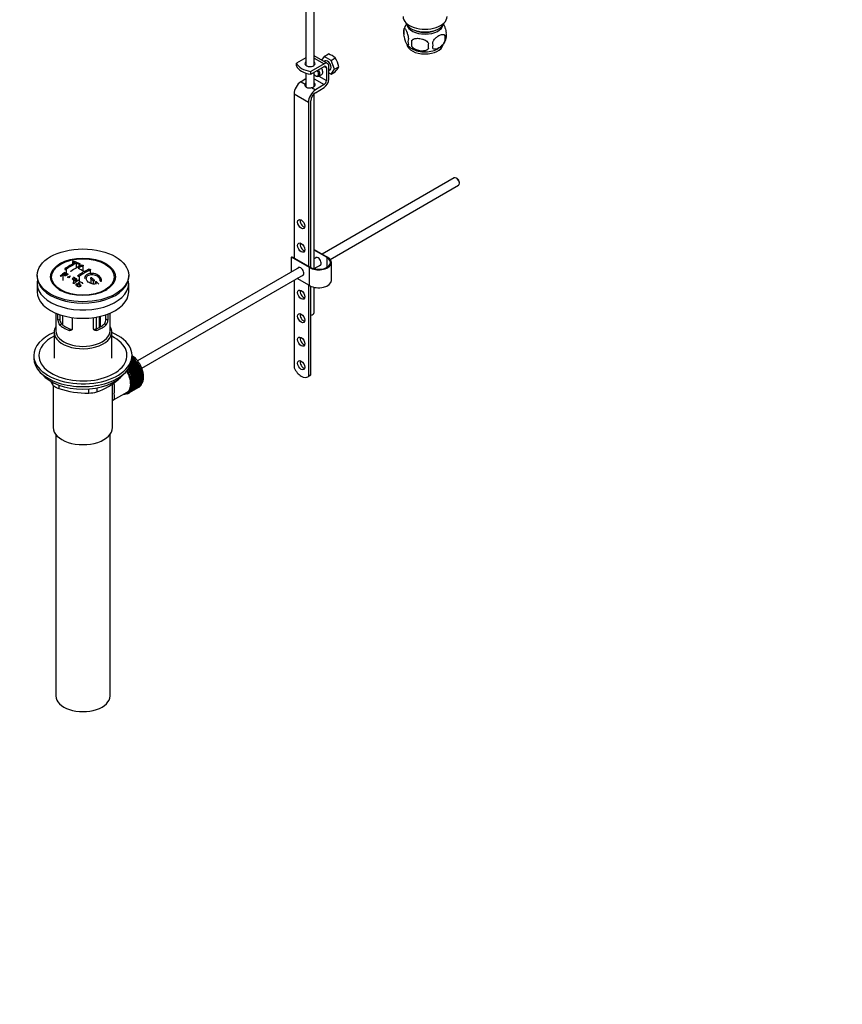
# Model space of a CAD drawing. Units: millimetres. Extents: x 0 to 1964, y 0 to 2759.
# Drawn here: x 343 to 828, y 0 to 581 of the extents above; entities that cross this region are included whole.
import ezdxf
from ezdxf import colors
from ezdxf.entities.mleader import LeaderData, LeaderLine
from ezdxf.math import Vec2, Vec3

# ---------------------------------------------------------------- set-up
doc = ezdxf.new("R2010")
doc.units = ezdxf.units.MM
doc.layers.add('DV5_Défaut', color=7, linetype='Continuous')
doc.layers.add('Défaut', color=7, linetype='Continuous')

# ---------------------------------------------------------------- blocks, each defined once
blk = doc.blocks.new('_DOT')
at = {"color": 0}
blk.add_line((0, 0), (-1, 0), dxfattribs=at)
at = {"color": 0, "const_width": 0.333}
blk.add_lwpolyline([(-0.1665, 0, 1), (0.1665, 0, 1)], format="xyb", close=True, dxfattribs=at)
blk = doc.blocks.new('SE4')
at = {"layer": 'DV5_Défaut', "color": 7, "linetype": 'Continuous'}
for p, q in [((511.5, 622.04), (511.5, 554.16)), ((516.5, 554.16), (516.5, 620.77)), ((569.45, 575.55), (569.45, 572.12)), ((593.64, 571.8), (593.64, 568.37)), ((573.95, 568.76), (573.95, 565.33)), ((511.5, 558.58), (506.04, 555.42)), ((524.29, 555.21), (516.5, 559.71)), ((516.5, 558.36), (522.29, 555.01)), ((522.37, 559.35), (520.86, 557.19)), ((522.37, 559.35), (524.86, 560.79)), ((526.46, 556.99), (522.37, 559.35)), ((526.46, 556.99), (528.94, 558.43)), ((506.04, 553.79), (506.04, 555.42)), ((522.29, 555.01), (514.52, 550.52)), ((514.52, 548.89), (522.29, 553.38)), ((522.29, 553.38), (523.71, 552.56)), ((522.91, 556.69), (522.32, 556.35)), ((523.71, 552.56), (523.71, 545.11)), ((525.12, 545.92), (525.12, 553.38)), ((528.5, 551.73), (526.46, 556.99)), ((528.5, 551.73), (530.98, 553.17)), ((511.5, 549.56), (511.5, 541.48)), ((514.51, 548.9), (514.51, 550.53)), ((514.51, 550.53), (514.52, 550.52)), ((514.52, 548.89), (514.51, 548.9)), ((514.52, 548.89), (514.52, 550.52)), ((516.5, 541.67), (516.5, 550.03)), ((517.34, 547.97), (517.7, 547.76)), ((519.2, 547.61), (520.96, 548.63)), ((519.28, 547.66), (523.71, 545.11)), ((525.12, 551.03), (525.91, 551.49)), ((525.12, 549.6), (526.46, 548.83)), ((526.46, 548.83), (528.5, 551.73)), ((526.46, 548.83), (528.94, 550.26)), ((511.5, 546.14), (508.73, 544.43)), ((508.73, 544.43), (511.11, 543.05)), ((514.82, 540.91), (517.21, 539.53)), ((516.5, 546.06), (522.34, 542.69)), ((522.34, 542.69), (517.21, 539.53)), ((517.26, 537.93), (522.39, 541.08)), ((504.62, 537.17), (504.62, 440.41)), ((504.62, 537.17), (513.11, 532.27)), ((516.5, 434.01), (516.5, 537.34)), ((513.11, 532.27), (513.11, 435.51)), ((514.52, 434.7), (514.52, 533.08)), ((599.11, 487.64), (521.21, 442.67)), ((525.9, 439.6), (601.61, 483.31)), ((600.79, 487.27), (600.36, 487.52)), ((602.13, 484.46), (602.13, 484.95)), ((516.5, 445.39), (524.42, 440.81)), ((524.07, 440.61), (516.5, 444.98)), ((373.94, 438.19), (373.94, 436.74)), ((374.09, 438.05), (374.09, 436.82)), ((376.21, 437.27), (376.21, 434.51)), ((377.62, 436.66), (377.62, 435.26)), ((378.48, 435.72), (378.48, 436.84)), ((380.1, 435.81), (380.1, 432.75)), ((503.21, 440.81), (503.56, 441.02)), ((513.81, 434.69), (503.21, 440.81)), ((503.21, 432.27), (503.21, 440.81)), ((503.56, 441.02), (514.17, 434.9)), ((517.95, 440.78), (516.5, 439.94)), ((516.5, 434.17), (520.45, 436.45)), ((524.07, 434.9), (524.07, 440.61)), ((526.62, 427.14), (526.62, 437.75)), ((353.1, 430.16), (353.1, 429.34)), ((368.26, 430.47), (368.26, 427.2)), ((369.56, 431.48), (369.56, 430.3)), ((370.2, 433.76), (370.2, 431.55)), ((384.34, 433.31), (384.34, 431.21)), ((407.1, 429.34), (407.1, 430.16)), ((507.7, 434.86), (412.25, 379.76)), ((414.76, 375.43), (510.2, 430.53)), ((513.81, 424.08), (513.81, 434.69)), ((517.42, 433.83), (516.67, 434.27)), ((353.1, 425.34), (353.1, 420.44)), ((363.21, 424.82), (363.9, 423.93)), ((374.3, 425.47), (374.3, 425.16)), ((374.68, 428.74), (374.68, 427.48)), ((376.46, 425.28), (376.83, 425.05)), ((376.83, 425.05), (376.83, 424.08)), ((377.8, 427.08), (377.8, 426.16)), ((377.98, 429.64), (377.98, 427.1)), ((384.7, 428.13), (384.7, 425.44)), ((386.11, 426.97), (386.11, 425.09)), ((387.52, 425.75), (387.52, 425.11)), ((396.3, 423.93), (396.99, 424.82)), ((407.1, 420.44), (407.1, 425.34)), ((504.62, 427.31), (504.62, 375.5)), ((513.81, 424.08), (506.41, 428.35)), ((513.11, 424.49), (513.11, 370.55)), ((514.52, 371.36), (514.52, 423.72)), ((516.5, 408.15), (516.5, 423.08)), ((364.1, 407.89), (364.1, 397.5)), ((365.37, 403.69), (365.37, 407.38)), ((366.52, 406.97), (366.52, 404.36)), ((366.67, 403.23), (366.67, 406.92)), ((393.68, 404.36), (393.68, 406.97)), ((394.83, 407.38), (394.83, 403.69)), ((396.1, 397.5), (396.1, 407.89)), ((365.37, 403.69), (366.52, 404.36)), ((366.32, 400.97), (367.42, 401.61)), ((368.13, 406.47), (368.13, 400.94)), ((373.85, 405.28), (373.85, 398.79)), ((386.35, 398.79), (386.35, 405.28)), ((388.09, 398.68), (388.09, 405.55)), ((389.76, 405.89), (389.76, 399.42)), ((390.23, 399.67), (390.23, 405.99)), ((390.56, 399.87), (390.56, 406.07)), ((393.88, 400.97), (392.78, 401.61)), ((394.83, 403.69), (393.68, 404.36)), ((363.1, 396.68), (363.1, 381.25)), ((371.97, 397.71), (373.07, 398.34)), ((388.23, 397.71), (387.13, 398.34)), ((397.1, 381.25), (397.1, 396.68)), ((351.1, 382.88), (351.1, 381.25)), ((412.42, 377.84), (406.9, 374.66)), ((407, 375), (412.41, 378.12)), ((412.65, 377.73), (407.14, 374.55)), ((412.09, 378.59), (407.65, 376.03)), ((411.86, 378.68), (407.83, 376.35)), ((408.05, 376.79), (411.83, 378.97)), ((411.49, 379.42), (408.42, 377.64)), ((411.26, 379.47), (408.51, 377.88)), ((408.64, 378.29), (411.21, 379.77)), ((410.86, 380.2), (408.84, 379.04)), ((410.63, 380.23), (408.88, 379.22)), ((408.96, 379.61), (410.56, 380.53)), ((410.19, 380.93), (409.05, 380.27)), ((409.98, 380.93), (409.06, 380.4)), ((409.09, 380.78), (409.89, 381.24)), ((409.1, 381.25), (409.1, 382.88)), ((409.1, 381.84), (409.19, 381.89)), ((409.5, 381.6), (409.1, 381.37)), ((409.3, 381.58), (409.1, 381.46)), ((409.19, 381.89), (409.3, 381.58)), ((409.3, 381.58), (409.5, 381.6)), ((409.89, 381.24), (409.98, 380.93)), ((409.98, 380.93), (410.19, 380.93)), ((410.56, 380.53), (410.63, 380.23)), ((410.63, 380.23), (410.86, 380.2)), ((411.21, 379.77), (411.26, 379.47)), ((411.26, 379.47), (411.49, 379.42)), ((411.83, 378.97), (411.86, 378.68)), ((411.86, 378.68), (412.09, 378.59)), ((412.41, 378.12), (412.42, 377.84)), ((412.42, 377.84), (412.65, 377.73)), ((406.9, 374.66), (406.89, 374.85)), ((407.14, 374.55), (406.9, 374.66)), ((412.93, 376.97), (407.42, 373.79)), ((407.42, 373.79), (407.43, 374.06)), ((407.66, 373.65), (407.42, 373.79)), ((407.43, 374.06), (412.95, 377.24)), ((413.17, 376.84), (407.66, 373.65)), ((413.4, 376.08), (407.89, 372.9)), ((407.89, 372.9), (407.92, 373.15)), ((408.13, 372.74), (407.89, 372.9)), ((407.92, 373.15), (413.44, 376.33)), ((413.64, 375.92), (408.13, 372.74)), ((413.82, 375.17), (408.31, 371.99)), ((408.31, 371.99), (408.36, 372.22)), ((408.54, 371.8), (408.31, 371.99)), ((408.36, 372.22), (413.88, 375.41)), ((414.06, 374.99), (408.54, 371.8)), ((414.19, 374.25), (408.67, 371.07)), ((408.75, 371.29), (414.26, 374.47)), ((414.42, 374.05), (408.9, 370.86)), ((414.5, 373.33), (408.98, 370.15)), ((409.08, 370.34), (414.59, 373.53)), ((414.72, 373.11), (409.21, 369.92)), ((414.75, 372.41), (409.23, 369.23)), ((409.35, 369.41), (414.86, 372.59)), ((414.96, 372.17), (409.45, 368.99)), ((412.95, 377.24), (412.93, 376.97)), ((412.93, 376.97), (413.17, 376.84)), ((413.44, 376.33), (413.4, 376.08)), ((413.4, 376.08), (413.64, 375.92)), ((413.88, 375.41), (413.82, 375.17)), ((413.82, 375.17), (414.06, 374.99)), ((414.26, 374.47), (414.19, 374.25)), ((414.19, 374.25), (414.42, 374.05)), ((414.59, 373.53), (414.5, 373.33)), ((414.5, 373.33), (414.72, 373.11)), ((414.86, 372.59), (414.75, 372.41)), ((414.75, 372.41), (414.96, 372.17)), ((362.41, 365.43), (362.41, 366.92)), ((397.6, 340.35), (397.6, 366.26)), ((401.2, 368.85), (401.2, 369.06)), ((408.67, 371.07), (408.75, 371.29)), ((408.9, 370.86), (408.67, 371.07)), ((408.98, 370.15), (409.08, 370.34)), ((409.21, 369.92), (408.98, 370.15)), ((409.21, 362.89), (414.72, 366.07)), ((409.23, 369.23), (409.35, 369.41)), ((409.45, 368.99), (409.23, 369.23)), ((414.86, 366.43), (409.35, 363.24)), ((414.94, 371.51), (409.42, 368.33)), ((409.42, 368.33), (409.56, 368.48)), ((409.63, 368.07), (409.42, 368.33)), ((409.45, 363.55), (414.96, 366.73)), ((415.06, 370.63), (409.55, 367.44)), ((409.55, 367.44), (409.7, 367.57)), ((409.75, 367.17), (409.55, 367.44)), ((409.56, 368.48), (415.07, 371.66)), ((415.07, 367.12), (409.56, 363.93)), ((415.13, 369.77), (409.61, 366.58)), ((409.61, 366.58), (409.78, 366.68)), ((409.8, 366.3), (409.61, 366.58)), ((415.14, 371.25), (409.63, 368.07)), ((409.63, 364.26), (415.14, 367.44)), ((409.7, 367.57), (415.22, 370.75)), ((415.22, 367.86), (409.7, 364.67)), ((415.26, 370.35), (409.75, 367.17)), ((409.75, 365.02), (415.26, 368.21)), ((409.78, 366.68), (415.3, 369.87)), ((415.3, 368.65), (409.78, 365.46)), ((415.31, 369.48), (409.8, 366.3)), ((409.8, 365.83), (415.31, 369.02)), ((414.79, 366.63), (414.86, 366.43)), ((415.07, 371.66), (414.94, 371.51)), ((414.94, 371.51), (415.14, 371.25)), ((414.97, 367.34), (415.07, 367.12)), ((415.22, 370.75), (415.06, 370.63)), ((415.06, 370.63), (415.26, 370.35)), ((415.09, 368.11), (415.22, 367.86)), ((415.3, 369.87), (415.13, 369.77)), ((415.13, 369.77), (415.31, 369.48)), ((415.14, 368.92), (415.3, 368.65)), ((512.75, 370.3), (514.17, 371.12)), ((514.52, 371.36), (513.11, 370.55)), ((362.6, 365.24), (362.6, 340.35)), ((365.95, 365.38), (365.95, 363.39)), ((383.51, 360.67), (383.51, 363.14)), ((388.34, 363.77), (388.34, 361.42)), ((398.18, 356.62), (406.21, 361.26)), ((405.96, 360.32), (405.98, 360.31)), ((406.52, 360.49), (406.31, 360.37)), ((406.31, 360.37), (406.32, 360.47)), ((406.46, 360.54), (406.58, 360.44)), ((406.58, 360.61), (407.29, 361.02)), ((406.89, 360.55), (406.9, 360.79)), ((407.11, 360.67), (406.89, 360.55)), ((406.92, 360.8), (407.14, 360.65)), ((407.43, 360.81), (407.42, 361.09)), ((407.42, 361.09), (407.66, 360.95)), ((412.95, 363.99), (407.43, 360.81)), ((407.66, 360.95), (413.17, 364.14)), ((407.92, 361.15), (407.89, 361.44)), ((407.89, 361.44), (408.13, 361.33)), ((413.44, 364.33), (407.92, 361.15)), ((408.13, 361.33), (413.64, 364.51)), ((408.36, 361.56), (408.31, 361.87)), ((408.31, 361.87), (408.54, 361.78)), ((413.88, 364.75), (408.36, 361.56)), ((408.54, 361.78), (414.06, 364.96)), ((408.75, 362.06), (408.67, 362.36)), ((408.67, 362.36), (408.9, 362.3)), ((414.26, 365.24), (408.75, 362.06)), ((408.9, 362.3), (414.42, 365.48)), ((409.08, 362.62), (408.98, 362.93)), ((408.98, 362.93), (409.21, 362.89)), ((414.59, 365.8), (409.08, 362.62)), ((409.35, 363.24), (409.23, 363.55)), ((409.23, 363.55), (409.45, 363.55)), ((409.42, 364.24), (409.63, 364.26)), ((409.56, 363.93), (409.42, 364.24)), ((409.55, 364.98), (409.75, 365.02)), ((409.7, 364.67), (409.55, 364.98)), ((409.61, 365.76), (409.8, 365.83)), ((409.78, 365.46), (409.61, 365.76)), ((412.94, 364), (412.95, 363.99)), ((413.43, 364.39), (413.44, 364.33)), ((413.86, 364.85), (413.88, 364.75)), ((414.23, 365.37), (414.26, 365.24)), ((414.54, 365.97), (414.59, 365.8)), ((364.1, 336.25), (364.1, 181.94)), ((396.1, 181.94), (396.1, 336.25))]:
    blk.add_line(p, q, dxfattribs=at)
for centre, radius, start, end in [((574.36, 573.83), 5.21, 160.76086, 199.23914), ((579.01, 572.72), 9.93, 143.86502, 165.45973), ((576.88, 568.12), 5.08, 160.25436, 199.74564), ((584.73, 572.73), 9.98, 300.51786, 345.0709), ((587, 570.09), 6.86, 345.50859, 14.49141), ((589.31, 571.55), 5.29, 341.08859, 18.91141), ((579, 572.22), 9.6, 217.2981, 241.60344), ((592.79, 567.04), 18.91, 174.79654, 185.20346), ((599.71, 565.51), 15.95, 173.82612, 186.17388), ((579.75, 565.9), 6.86, 345.51427, 14.48573), ((521.56, 550.35), 10.95, 47.56523, 72.43477), ((517.38, 550.91), 13.79, 9.40273, 33.00931), ((519.48, 559.09), 12.94, 317.0106, 332.78158), ((396.4, 394.79), 47.59, 116.04676, 124.42966), ((396.97, 394.74), 47.32, 116.02377, 124.45469), ((398.43, 395.84), 44.6, 115.26591, 124.71664), ((362.02, 402.23), 37.8, 69.09858, 71.37622), ((362.26, 401.3), 39.15, 65.75714, 71.31919), ((360.87, 399.31), 40.94, 65.84577, 67.99729), ((398.24, 397.08), 42.77, 115.09537, 119.35738), ((407.96, 380.2), 64.41, 126.64406, 129.74071), ((409.69, 378.36), 66.57, 128.48407, 129.71849), ((407.62, 380.97), 63.24, 127.0023, 128.12169), ((361.01, 402.1), 36.13, 56.76082, 63.23918), ((405.76, 388.68), 50.27, 120.69645, 124.52448), ((403.37, 392.99), 44.59, 115.265, 124.71755), ((401.78, 395.04), 42.77, 115.09532, 119.35743), ((350.19, 392.48), 40.77, 65.42751, 65.98423), ((363.66, 448.21), 20.41, 290.92078, 296.36086), ((348.87, 388.54), 46.21, 60.13887, 61.46394), ((387.41, 419.47), 18.03, 144.57806, 149.49662), ((413.52, 377.26), 64.49, 127.03386, 128.0448), ((415.96, 375.57), 64.53, 126.64942, 129.74027), ((344.42, 380.36), 57.42, 54.45761, 54.90041), ((342.31, 374.89), 68.05, 49.93917, 51.47764), ((342.98, 375.26), 68.11, 49.9389, 51.47614), ((339.09, 371.13), 73, 47.78384, 48.43463), ((339.49, 371.21), 73.46, 47.33888, 48.43343), ((369.65, 403.66), 4.28, 179.58689, 218.85385), ((370.9, 404.26), 4.37, 178.68341, 217.29559), ((389.22, 404.29), 4.46, 323.09733, 0.92367), ((390.61, 403.64), 4.23, 320.85818, 0.70108), ((402.54, 390.22), 47.17, 208.37406, 211.70268), ((374.38, 400.45), 41.45, 289.68208, 310.31792), ((382.56, 412.65), 51.99, 251.36238, 271.04966), ((383.44, 377.12), 16.44, 270.24842, 287.33954)]:
    blk.add_arc(centre, radius, start, end, dxfattribs=at)
for centre, major_axis, ratio, start_param, end_param in [((581.88, 582.88), (-13, 0), 0.57735, 0, 3.141593), ((581.88, 580.43), (-11.5, 0), 0.57735, 0.193351, 2.948242), ((581.88, 578.8), (-10.85, 0), 0.57735, 0.106553, 3.03504), ((581.88, 578.8), (-9.25, 0), 0.57735, 0.832114, 2.309478), ((581.88, 566.96), (10.7, 0), 0.57735, 3.23241, 6.163159), ((581.88, 568.22), (10.7, 0), 0.57735, 3.926991, 5.552604), ((516.96, 556.84), (-11.19, 0), 0.57735, 0.220637, 1.350159), ((516.96, 555.2), (-11.19, 0), 0.57735, 0.220637, 1.350159), ((514, 555.12), (-3, 0), 0.57735, 5.6975, 6.283185), ((514, 555.12), (-3, 0), 0.57735, 0, 3.727278), ((514, 553.49), (-3, 0), 0.57735, -0.585686, -0.490883), ((514, 553.49), (-3, 0), 0.57735, 3.632475, 3.727278), ((519.46, 551.23), (-1.5, 2.6), 0.57735, 3.141593, 4.860637), ((522.29, 551.74), (-2, -3.46), 0.57735, 2.356194, 3.926991), ((522.29, 551.74), (-1, -1.73), 0.57735, 2.356194, 3.926991), ((524.41, 554.09), (-1.5, 2.6), 0.57735, 3.141593, 6.283185), ((517.34, 550.01), (-1.25, 2.17), 0.57735, 1.857955, 4.890577), ((517.7, 550.21), (1.5, -2.6), 0.57735, 5.497787, 6.283185), ((517.7, 550.21), (1.5, -2.6), 0.57735, 0, 1.719044), ((508.86, 539.62), (3, 5.2), 0.57735, 0.817832, 2.356194), ((514, 542.62), (-3, -0.09), 0.595759, 5.680196, 5.987399), ((514, 542.62), (-3, -0.09), 0.595759, 1.831975, 3.709974), ((514, 540.98), (-3, -0.09), 0.595759, 3.598718, 3.709974), ((522.29, 544.29), (1, 1.73), 0.57735, 3.959425, 5.497787), ((522.29, 544.29), (-2, -3.46), 0.57735, 0.817832, 2.356194), ((517.35, 534.72), (3, 5.2), 0.57735, 0.817832, 2.356194), ((517.35, 534.72), (-2, -3.46), 0.57735, 3.959425, 5.497787), ((600.36, 485.48), (-1.25, 2.17), 0.57735, 3.141593, 6.283185), ((600.79, 485.72), (0.95, -1.65), 0.57735, 0.785398, 2.356194), ((510.28, 461.23), (1.5, -2.6), 0.57735, 3.632475, 5.792303), ((510.28, 447.35), (1.5, -2.6), 0.57735, 3.632475, 5.792303), ((519.12, 437.75), (-7.5, 0), 0.57735, 0.785398, 3.926991), ((519.12, 437.75), (-7, 0), 0.57735, 0.785398, 3.926991), ((518.76, 438.37), (1.32, -2.29), 0.57735, 0, 3.479664), ((519.12, 438.57), (-1.32, 2.29), 0.57735, 0.133815, 0.338071), ((518.76, 438.37), (1.32, -2.29), 0.57735, 5.945114, 6.283185), ((519.12, 438.57), (-1.32, 2.29), 0.57735, 2.803522, 3.007777), ((508.51, 432.45), (1.33, -2.29), 0.57735, 0, 3.479664), ((508.86, 432.65), (-1.33, 2.29), 0.57735, 0.133815, 0.338071), ((508.51, 432.45), (1.33, -2.29), 0.57735, 5.945114, 6.283185), ((508.86, 432.65), (-1.33, 2.29), 0.57735, 2.803522, 3.007778), ((380.1, 429.34), (-27, 0), 0.57735, 0, 3.141593), ((380.1, 425.34), (-27, 0), 0.57735, 6.154504, 6.283185), ((380.1, 425.34), (-27, 0), 0.57735, 0, 3.270274), ((519.12, 427.14), (-7.5, 0), 0.57735, 0.785398, 3.141593), ((380.1, 420.44), (-27, 0), 0.57735, 0, 3.141593), ((380.1, 428.12), (17.75, 0), 0.57735, 3.562127, 3.875332), ((380.1, 428.12), (17.75, 0), 0.57735, 5.549446, 5.862651), ((510.28, 419.59), (1.5, -2.6), 0.57735, 3.632475, 5.792303), ((510.28, 405.71), (1.5, -2.6), 0.57735, 3.632475, 5.792303), ((514, 408.15), (-2.5, 0), 0.57735, 1.781116, 3.141593), ((380.1, 405.66), (-16, 0), 0.57735, 0.532718, 1.038078), ((380.1, 405.66), (-14.5, 0), 0.57735, 0.505912, 1.064885), ((380.1, 405.66), (14.5, 0), 0.57735, 5.218301, 5.777274), ((380.1, 405.66), (16, 0), 0.57735, 5.245107, 5.750467), ((380.1, 382.88), (-29, 0), 0.57735, 5.338758, 6.283185), ((380.1, 382.88), (-29, 0), 0.57735, 0, 4.08602), ((380.1, 396.68), (-17, 0), 0.57735, 5.938484, 6.283185), ((380.1, 396.68), (-17, 0), 0.57735, 0, 3.486294), ((380.1, 397.5), (-16, 0), 0.57735, 0, 3.141593), ((380.1, 382.88), (-26, 0), 0.57735, 5.425046, 6.283185), ((380.1, 382.88), (-26, 0), 0.57735, 0, 3.999732), ((510.28, 391.83), (1.5, -2.6), 0.57735, 3.632475, 5.792303), ((380.1, 381.25), (-29, 0), 0.57735, 0, 3.141593), ((407.32, 374.03), (-5.62, 9.74), 0.57735, 4.028203, 5.272582), ((407.18, 373.94), (-5.75, 9.96), 0.57735, -1.124288, -1.074827), ((407.18, 373.94), (-5.75, 9.96), 0.57735, -1.214048, -1.164587), ((407.18, 373.94), (-5.75, 9.96), 0.57735, -1.303808, -1.254346), ((407.18, 373.94), (-5.75, 9.96), 0.57735, -1.393567, -1.344106), ((407.18, 373.94), (-5.75, 9.96), 0.57735, -1.483327, -1.433866), ((407.18, 373.94), (-5.75, 9.96), 0.57735, 4.710098, 4.75956), ((510.28, 377.94), (1.5, -2.6), 0.57735, 3.632475, 5.792303), ((380.1, 378.31), (26.5, 0), 0.57735, 3.572999, 5.851778), ((400.96, 370.35), (5.16, -8.93), 0.57735, 0.785398, 1.606081), ((400.96, 370.35), (5.25, -9.09), 0.57735, 0, 1.608881), ((400.96, 370.35), (5.62, -9.74), 0.57735, 0, 1.620064), ((401.67, 370.76), (-5.62, 9.74), 0.57735, 4.689949, 4.779709), ((401.67, 370.76), (-5.75, 9.96), 0.57735, 4.710098, 4.75956), ((401.67, 370.76), (5.62, -9.74), 0.57735, 1.458597, 1.548356), ((401.67, 370.76), (5.75, -9.96), 0.57735, 1.478746, 1.528207), ((401.67, 370.76), (5.63, -9.74), 0.57735, 1.368837, 1.458597), ((401.67, 370.76), (5.75, -9.96), 0.57735, 1.388986, 1.438447), ((401.67, 370.76), (5.63, -9.74), 0.57735, 1.279077, 1.368837), ((407.18, 373.94), (5.75, -9.96), 0.57735, 1.478746, 1.528207), ((407.18, 373.94), (5.75, -9.96), 0.57735, 1.388986, 1.438447), ((407.18, 373.94), (5.75, -9.96), 0.57735, 1.299226, 1.348688), ((407.18, 373.94), (5.75, -9.96), 0.57735, 1.209466, 1.258928), ((407.18, 373.94), (5.75, -9.96), 0.57735, 1.119707, 1.169168), ((407.18, 373.94), (5.75, -9.96), 0.57735, 1.029947, 1.079408), ((508.88, 377.01), (-3.87, 6.7), 0.57735, 1.464422, 3.237951), ((401.67, 370.76), (5.75, -9.96), 0.57735, 1.299226, 1.348688), ((401.67, 370.76), (5.62, -9.74), 0.57735, 1.189317, 1.279077), ((401.67, 370.76), (5.75, -9.96), 0.57735, 1.209466, 1.258928), ((401.67, 370.76), (5.62, -9.74), 0.57735, 1.099557, 1.189317), ((401.67, 370.76), (5.75, -9.96), 0.57735, 1.119707, 1.169168), ((401.67, 370.76), (5.63, -9.74), 0.57735, 1.009798, 1.099557), ((401.67, 370.76), (5.63, -9.74), 0.57735, 0.920038, 1.009798), ((401.67, 370.76), (5.75, -9.96), 0.57735, 1.029947, 1.079408), ((401.67, 370.76), (5.62, -9.74), 0.57735, 0.830278, 0.920038), ((401.67, 370.76), (5.62, -9.74), 0.57735, 0.740518, 0.830278), ((401.67, 370.76), (5.75, -9.96), 0.57735, 0.940187, 0.989648), ((401.67, 370.76), (5.75, -9.96), 0.57735, 0.850427, 0.899889), ((401.67, 370.76), (5.75, -9.96), 0.57735, 0.760668, 0.810129), ((407.18, 373.94), (5.75, -9.96), 0.57735, 0.401628, 0.45109), ((407.18, 373.94), (5.75, -9.96), 0.57735, 0.491388, 0.540849), ((407.18, 373.94), (5.75, -9.96), 0.57735, 0.940187, 0.989648), ((407.18, 373.94), (5.75, -9.96), 0.57735, 0.581148, 0.630609), ((407.32, 374.03), (-5.62, 9.74), 0.57735, 3.758625, 3.783987), ((407.32, 374.03), (-5.62, 9.74), 0.57735, 3.848215, 3.878615), ((407.18, 373.94), (5.75, -9.96), 0.57735, 0.850427, 0.899889), ((407.18, 373.94), (5.75, -9.96), 0.57735, 0.670908, 0.720369), ((407.32, 374.03), (-5.62, 9.74), 0.57735, 3.938075, 3.97227), ((407.18, 373.94), (5.75, -9.96), 0.57735, 0.760668, 0.810129), ((510.3, 377.82), (-3.87, 6.7), 0.57735, 3.141593, 3.237951), ((400.96, 370.35), (5.62, -9.74), 0.57735, 5.915977, 6.283185), ((401.67, 370.76), (5.75, -9.96), 0.57735, -0.22669, -0.177229), ((401.67, 370.76), (5.75, -9.96), 0.57735, -0.13693, -0.087469), ((401.67, 370.76), (-5.75, 9.96), 0.57735, 3.094422, 3.143883), ((401.67, 370.76), (-5.63, 9.74), 0.57735, 3.141593, 3.164033), ((401.67, 370.76), (5.63, -9.74), 0.57735, 0.02244, 0.1122), ((401.67, 370.76), (5.75, -9.96), 0.57735, 0.042589, 0.09205), ((401.67, 370.76), (5.62, -9.74), 0.57735, 0.1122, 0.20196), ((401.67, 370.76), (5.75, -9.96), 0.57735, 0.132349, 0.18181), ((401.67, 370.76), (5.62, -9.74), 0.57735, 0.20196, 0.291719), ((401.67, 370.76), (5.75, -9.96), 0.57735, 0.222109, 0.27157), ((401.67, 370.76), (5.62, -9.74), 0.57735, 0.291719, 0.381479), ((401.67, 370.76), (5.75, -9.96), 0.57735, 0.311869, 0.36133), ((401.67, 370.76), (5.62, -9.74), 0.57735, 0.381479, 0.471239), ((401.67, 370.76), (5.75, -9.96), 0.57735, 0.401628, 0.45109), ((401.67, 370.76), (5.62, -9.74), 0.57735, 0.471239, 0.560999), ((401.67, 370.76), (5.63, -9.74), 0.57735, 0.560999, 0.650758), ((401.67, 370.76), (5.75, -9.96), 0.57735, 0.491388, 0.540849), ((401.67, 370.76), (5.62, -9.74), 0.57735, 0.650758, 0.740518), ((401.67, 370.76), (5.75, -9.96), 0.57735, 0.581148, 0.630609), ((401.67, 370.76), (5.75, -9.96), 0.57735, 0.670908, 0.720369), ((407.18, 373.94), (5.75, -9.96), 0.57735, 0.042589, 0.09205), ((407.18, 373.94), (5.75, -9.96), 0.57735, 0.132349, 0.18181), ((407.18, 373.94), (5.75, -9.96), 0.57735, 0.222109, 0.27157), ((407.18, 373.94), (5.75, -9.96), 0.57735, 0.311869, 0.36133), ((380.1, 340.35), (-17.5, 0), 0.57735, 0, 3.141593), ((380.1, 181.94), (-16, 0), 0.57735, 0, 3.141593)]:
    blk.add_ellipse(centre, major_axis=major_axis, ratio=ratio, start_param=start_param, end_param=end_param, dxfattribs=at)
for centre, major_axis in [((508.86, 460.41), (-1.5, 2.6)), ((508.86, 446.53), (-1.5, 2.6)), ((380.1, 430.16), (-27, 0)), ((380.1, 429.27), (-19.14, 0)), ((380.1, 429.18), (18.5, 0)), ((508.86, 418.77), (-1.5, 2.6)), ((508.86, 404.89), (-1.5, 2.6)), ((508.86, 391.01), (-1.5, 2.6)), ((508.86, 377.13), (-1.5, 2.6))]:
    blk.add_ellipse(centre, major_axis=major_axis, ratio=0.57735, dxfattribs=at)
for points, knots in [([(569.45, 575.55), (569.52, 575.73), (569.61, 575.83), (569.75, 575.87), (569.81, 575.87), (569.92, 575.84), (569.97, 575.81), (570.15, 575.67), (570.27, 575.52), (570.52, 575.14), (570.65, 574.9), (570.9, 574.36), (571.03, 574.05), (571.21, 573.53), (571.27, 573.35), (571.39, 572.98), (571.45, 572.78), (571.63, 572.16), (571.74, 571.73), (571.94, 570.8), (572.03, 570.32), (572.1, 569.83)], [0, 0, 0, 0, 0.125, 0.125, 0.1875, 0.1875, 0.25, 0.25, 0.375, 0.375, 0.5, 0.5, 0.625, 0.625, 0.6875, 0.6875, 0.75, 0.75, 0.875, 0.875, 1, 1, 1, 1]), ([(592.73, 578.57), (592.81, 578.42), (592.9, 578.26), (593.12, 577.79), (593.24, 577.48), (593.43, 576.97), (593.49, 576.79), (593.61, 576.41), (593.67, 576.21), (593.85, 575.6), (593.96, 575.17), (594.16, 574.23), (594.24, 573.76), (594.32, 573.27)], [0, 0, 0, 0, 0.146545, 0.146545, 0.3599088, 0.3599088, 0.4665906, 0.4665906, 0.5732725, 0.5732725, 0.7866363, 0.7866363, 1, 1, 1, 1]), ([(572.1, 566.4), (572.03, 566.22), (571.94, 566.12), (571.79, 566.07), (571.74, 566.07), (571.63, 566.11), (571.57, 566.14), (571.4, 566.28), (571.27, 566.43), (571.03, 566.81), (570.9, 567.04), (570.65, 567.59), (570.52, 567.9), (570.33, 568.41), (570.27, 568.59), (570.15, 568.97), (570.09, 569.17), (569.92, 569.78), (569.81, 570.22), (569.61, 571.15), (569.52, 571.63), (569.45, 572.12)], [0, 0, 0, 0, 0.125, 0.125, 0.1875, 0.1875, 0.25, 0.25, 0.375, 0.375, 0.5, 0.5, 0.625, 0.625, 0.6875, 0.6875, 0.75, 0.75, 0.875, 0.875, 1, 1, 1, 1]), ([(573.95, 568.76), (574.22, 569.06), (574.55, 569.29), (575.1, 569.57), (575.3, 569.66), (575.71, 569.8), (575.92, 569.85), (576.57, 569.99), (577.03, 570.03), (577.96, 570.04), (578.43, 570.01), (579.38, 569.86), (579.85, 569.75), (580.54, 569.53), (580.77, 569.45), (581.22, 569.26), (581.45, 569.16), (582.1, 568.82), (582.51, 568.56), (583.26, 567.94), (583.59, 567.61), (583.85, 567.23)], [0, 0, 0, 0, 0.125, 0.125, 0.1875, 0.1875, 0.25, 0.25, 0.375, 0.375, 0.5, 0.5, 0.625, 0.625, 0.6875, 0.6875, 0.75, 0.75, 0.875, 0.875, 1, 1, 1, 1]), ([(586.39, 567.62), (586.49, 567.84), (586.6, 568.06), (586.83, 568.49), (586.96, 568.7), (587.38, 569.31), (587.68, 569.69), (588.16, 570.2), (588.32, 570.36), (588.65, 570.67), (588.82, 570.81), (589.33, 571.22), (589.67, 571.46), (590.37, 571.86), (590.71, 572.02), (591.38, 572.25), (591.72, 572.33), (592.2, 572.37), (592.35, 572.37), (592.65, 572.34), (592.79, 572.31), (593.2, 572.18), (593.44, 572.03), (593.64, 571.8)], [0, 0, 0, 0, 0.0625, 0.0625, 0.125, 0.125, 0.25, 0.25, 0.3125, 0.3125, 0.375, 0.375, 0.5, 0.5, 0.625, 0.625, 0.75, 0.75, 0.8125, 0.8125, 0.875, 0.875, 1, 1, 1, 1]), ([(583.85, 563.8), (583.59, 563.5), (583.26, 563.27), (582.71, 562.98), (582.51, 562.9), (582.1, 562.76), (581.89, 562.71), (581.24, 562.57), (580.78, 562.52), (579.85, 562.51), (579.38, 562.55), (578.43, 562.7), (577.96, 562.81), (577.27, 563.03), (577.04, 563.11), (576.59, 563.3), (576.36, 563.4), (575.71, 563.74), (575.3, 564), (574.55, 564.61), (574.22, 564.95), (573.95, 565.33)], [0, 0, 0, 0, 0.125, 0.125, 0.1875, 0.1875, 0.25, 0.25, 0.375, 0.375, 0.5, 0.5, 0.625, 0.625, 0.6875, 0.6875, 0.75, 0.75, 0.875, 0.875, 1, 1, 1, 1]), ([(593.64, 568.37), (593.44, 567.93), (593.2, 567.49), (592.65, 566.69), (592.35, 566.31), (591.71, 565.63), (591.38, 565.32), (590.7, 564.77), (590.36, 564.54), (589.67, 564.14), (589.32, 563.98), (588.64, 563.74), (588.31, 563.66), (587.84, 563.62), (587.68, 563.62), (587.38, 563.65), (587.24, 563.68), (586.83, 563.81), (586.58, 563.97), (586.39, 564.19)], [0, 0, 0, 0, 0.125, 0.125, 0.25, 0.25, 0.375, 0.375, 0.5, 0.5, 0.625, 0.625, 0.75, 0.75, 0.8125, 0.8125, 0.875, 0.875, 1, 1, 1, 1]), ([(511.11, 543.05), (511.04, 542.9), (511, 542.73), (511, 542.47), (511, 542.38), (511.04, 542.2), (511.06, 542.11), (511.16, 541.85), (511.26, 541.69), (511.46, 541.46), (511.53, 541.39), (511.69, 541.26), (511.78, 541.2), (512.07, 541.04), (512.28, 540.95), (512.74, 540.83), (512.99, 540.8), (513.37, 540.78), (513.51, 540.77), (513.77, 540.78), (513.9, 540.79), (514.3, 540.82), (514.56, 540.86), (514.82, 540.91)], [0, 0, 0, 0, 0.125, 0.125, 0.1875, 0.1875, 0.25, 0.25, 0.375, 0.375, 0.4375, 0.4375, 0.5, 0.5, 0.625, 0.625, 0.75, 0.75, 0.8125, 0.8125, 0.875, 0.875, 1, 1, 1, 1]), ([(374.8, 438.39), (374.76, 438.4), (374.71, 438.41), (374.66, 438.42), (374.61, 438.42), (374.55, 438.43), (374.5, 438.43), (374.44, 438.42), (374.38, 438.42), (374.33, 438.41), (374.27, 438.4), (374.22, 438.39), (374.18, 438.37), (374.13, 438.36), (374.09, 438.34), (374.05, 438.32), (374.02, 438.3), (373.99, 438.28), (373.97, 438.26), (373.95, 438.24), (373.94, 438.21), (373.94, 438.19), (373.94, 438.17), (373.95, 438.14), (373.97, 438.12), (373.99, 438.1), (374.01, 438.08), (374.05, 438.07), (374.06, 438.06), (374.08, 438.06), (374.09, 438.05)], [0, 0, 0, 0, 0.108287, 0.108287, 0.108287, 0.216834, 0.216834, 0.216834, 0.323396, 0.323396, 0.323396, 0.427702, 0.427702, 0.427702, 0.531161, 0.531161, 0.531161, 0.635472, 0.635472, 0.635472, 0.741951, 0.741951, 0.741951, 0.85104, 0.85104, 0.85104, 0.962091, 0.962091, 0.962091, 1, 1, 1, 1]), ([(377.62, 436.66), (377.66, 436.65), (377.71, 436.63), (377.76, 436.62), (377.81, 436.61), (377.87, 436.6), (377.92, 436.6), (377.98, 436.6), (378.03, 436.6), (378.09, 436.61), (378.14, 436.61), (378.2, 436.62), (378.24, 436.64), (378.29, 436.65), (378.33, 436.67), (378.37, 436.69), (378.4, 436.71), (378.43, 436.73), (378.45, 436.76), (378.47, 436.78), (378.48, 436.81), (378.48, 436.84), (378.48, 436.86), (378.47, 436.89), (378.45, 436.91), (378.43, 436.94), (378.4, 436.96), (378.37, 436.98), (378.36, 436.99), (378.35, 436.99), (378.33, 437)], [0, 0, 0, 0, 0.1068, 0.1068, 0.1068, 0.213776, 0.213776, 0.213776, 0.320042, 0.320042, 0.320042, 0.425821, 0.425821, 0.425821, 0.531837, 0.531837, 0.531837, 0.638699, 0.638699, 0.638699, 0.746653, 0.746653, 0.746653, 0.855474, 0.855474, 0.855474, 0.964551, 0.964551, 0.964551, 1, 1, 1, 1]), ([(379.39, 436.17), (379.43, 436.19), (379.48, 436.2), (379.53, 436.21), (379.58, 436.22), (379.64, 436.23), (379.69, 436.23), (379.75, 436.23), (379.8, 436.23), (379.86, 436.22), (379.91, 436.22), (379.97, 436.21), (380.01, 436.19), (380.06, 436.17), (380.1, 436.16), (380.14, 436.13), (380.17, 436.11), (380.2, 436.09), (380.22, 436.06), (380.24, 436.03), (380.25, 436.01), (380.25, 435.98), (380.25, 435.95), (380.24, 435.92), (380.22, 435.9), (380.2, 435.87), (380.17, 435.85), (380.14, 435.83), (380.12, 435.82), (380.11, 435.82), (380.1, 435.81)], [0, 0, 0, 0, 0.107172, 0.107172, 0.107172, 0.214503, 0.214503, 0.214503, 0.321375, 0.321375, 0.321375, 0.427851, 0.427851, 0.427851, 0.534342, 0.534342, 0.534342, 0.641247, 0.641247, 0.641247, 0.748793, 0.748793, 0.748793, 0.856933, 0.856933, 0.856933, 0.965365, 0.965365, 0.965365, 1, 1, 1, 1]), ([(369.52, 431.88), (369.92, 431.7), (370.33, 431.53), (370.9, 431.22), (371.09, 431.1), (371.21, 430.77), (371.12, 430.58), (370.8, 430.24), (370.57, 430.1), (370.04, 429.92), (369.74, 429.9), (369.26, 430), (369.05, 430.1), (368.66, 430.29), (368.46, 430.38), (368.26, 430.47)], [0, 0, 0, 0, 0.25, 0.25, 0.375, 0.375, 0.5, 0.5, 0.625, 0.625, 0.75, 0.75, 0.875, 0.875, 1, 1, 1, 1]), ([(368.58, 430.72), (368.84, 430.61), (369.08, 430.48), (369.34, 430.37), (369.44, 430.32), (369.54, 430.29), (369.66, 430.26), (369.72, 430.25), (369.79, 430.24), (369.86, 430.25), (369.93, 430.25), (370, 430.26), (370.07, 430.28), (370.13, 430.29), (370.19, 430.32), (370.25, 430.34), (370.33, 430.38), (370.4, 430.43), (370.46, 430.49), (370.52, 430.53), (370.57, 430.58), (370.6, 430.63), (370.63, 430.68), (370.65, 430.74), (370.65, 430.79), (370.65, 430.84), (370.64, 430.88), (370.62, 430.92), (370.59, 430.95), (370.56, 430.98), (370.52, 431.01), (370.35, 431.12), (370.14, 431.21), (369.95, 431.3), (369.82, 431.36), (369.69, 431.42), (369.56, 431.48)], [0, 0, 0, 0, 0.231109, 0.231109, 0.231109, 0.315599, 0.315599, 0.315599, 0.361452, 0.361452, 0.361452, 0.407997, 0.407997, 0.407997, 0.449279, 0.449279, 0.449279, 0.510802, 0.510802, 0.510802, 0.56375, 0.56375, 0.56375, 0.617294, 0.617294, 0.617294, 0.663481, 0.663481, 0.663481, 0.70395, 0.70395, 0.70395, 0.882069, 0.882069, 0.882069, 1, 1, 1, 1]), ([(369.49, 434.04), (369.45, 434.01), (369.42, 433.99), (369.4, 433.96), (369.37, 433.92), (369.36, 433.89), (369.35, 433.86), (369.34, 433.83), (369.35, 433.8), (369.36, 433.78), (369.37, 433.75), (369.39, 433.72), (369.42, 433.7), (369.45, 433.68), (369.48, 433.66), (369.53, 433.65), (369.57, 433.64), (369.62, 433.63), (369.67, 433.63), (369.73, 433.62), (369.78, 433.62), (369.84, 433.63), (369.9, 433.64), (369.95, 433.65), (370.01, 433.67), (370.06, 433.69), (370.11, 433.71), (370.16, 433.74), (370.17, 433.75), (370.19, 433.75), (370.2, 433.76)], [0, 0, 0, 0, 0.105081, 0.105081, 0.105081, 0.210323, 0.210323, 0.210323, 0.315132, 0.315132, 0.315132, 0.420406, 0.420406, 0.420406, 0.527062, 0.527062, 0.527062, 0.635446, 0.635446, 0.635446, 0.745175, 0.745175, 0.745175, 0.855256, 0.855256, 0.855256, 0.9645, 0.9645, 0.9645, 1, 1, 1, 1]), ([(372.88, 432.27), (372.88, 432.27), (372.88, 432.27), (372.88, 432.27), (372.88, 432.31), (372.89, 432.34), (372.91, 432.37), (372.93, 432.41), (372.96, 432.44), (372.99, 432.47), (373.01, 432.48), (373.02, 432.49), (373.03, 432.49)], [0, 0, 0, 0, 0.015768, 0.015768, 0.015768, 0.4425, 0.4425, 0.4425, 0.870206, 0.870206, 0.870206, 1, 1, 1, 1]), ([(377.98, 429.64), (377.94, 429.61), (377.89, 429.59), (377.84, 429.57), (377.79, 429.55), (377.74, 429.54), (377.68, 429.54), (377.62, 429.53), (377.57, 429.53), (377.51, 429.54), (377.46, 429.55), (377.41, 429.56), (377.36, 429.58), (377.31, 429.6), (377.27, 429.62), (377.23, 429.65), (377.2, 429.68), (377.17, 429.71), (377.15, 429.75), (377.13, 429.78), (377.13, 429.82), (377.12, 429.86), (377.12, 429.89), (377.13, 429.93), (377.15, 429.97), (377.17, 430), (377.2, 430.04), (377.23, 430.07), (377.25, 430.08), (377.26, 430.09), (377.27, 430.1)], [0, 0, 0, 0, 0.10717, 0.10717, 0.10717, 0.214497, 0.214497, 0.214497, 0.321369, 0.321369, 0.321369, 0.427848, 0.427848, 0.427848, 0.534344, 0.534344, 0.534344, 0.641255, 0.641255, 0.641255, 0.748804, 0.748804, 0.748804, 0.856943, 0.856943, 0.856943, 0.96537, 0.96537, 0.96537, 1, 1, 1, 1]), ([(391.1, 426.98), (391.17, 427.77), (390.83, 428.6), (389.52, 430.04), (388.55, 430.62), (386.38, 431.32), (385.18, 431.41), (383.08, 431.03), (382.19, 430.57), (381.3, 429.46), (381.11, 428.93), (381.11, 428.38)], [0, 0, 0, 0, 0.2129947, 0.2129947, 0.4259894, 0.4259894, 0.638984, 0.638984, 0.8519787, 0.8519787, 1, 1, 1, 1]), ([(388.14, 425.2), (387.36, 424.97), (386.46, 424.96), (384.69, 425.34), (383.88, 425.72), (382.64, 426.74), (382.25, 427.36), (382.03, 428.62), (382.23, 429.23), (383.15, 430.19), (383.88, 430.52), (385.56, 430.75), (386.49, 430.65), (388.17, 430.07), (388.9, 429.6), (389.9, 428.47), (390.15, 427.82), (390.1, 427.21)], [0, 0, 0, 0, 0.125, 0.125, 0.25, 0.25, 0.375, 0.375, 0.5, 0.5, 0.625, 0.625, 0.75, 0.75, 0.875, 0.875, 1, 1, 1, 1]), ([(383.64, 433.77), (383.68, 433.79), (383.72, 433.8), (383.77, 433.81), (383.82, 433.82), (383.88, 433.82), (383.93, 433.82), (383.99, 433.82), (384.05, 433.81), (384.1, 433.8), (384.16, 433.79), (384.21, 433.77), (384.26, 433.75), (384.31, 433.73), (384.35, 433.7), (384.38, 433.67), (384.42, 433.65), (384.45, 433.62), (384.46, 433.58), (384.48, 433.55), (384.49, 433.52), (384.49, 433.49), (384.49, 433.46), (384.48, 433.43), (384.46, 433.4), (384.44, 433.37), (384.41, 433.35), (384.38, 433.33), (384.37, 433.32), (384.35, 433.31), (384.34, 433.31)], [0, 0, 0, 0, 0.108078, 0.108078, 0.108078, 0.216265, 0.216265, 0.216265, 0.324682, 0.324682, 0.324682, 0.432987, 0.432987, 0.432987, 0.540792, 0.540792, 0.540792, 0.647933, 0.647933, 0.647933, 0.754537, 0.754537, 0.754537, 0.860961, 0.860961, 0.860961, 0.96763, 0.96763, 0.96763, 1, 1, 1, 1]), ([(373.78, 428.04), (374.07, 427.86), (374.35, 427.67), (374.65, 427.49), (374.73, 427.44), (374.82, 427.4), (374.92, 427.36), (374.99, 427.34), (375.06, 427.32), (375.13, 427.31), (375.19, 427.3), (375.25, 427.3), (375.31, 427.31), (375.37, 427.32), (375.43, 427.33), (375.49, 427.35), (375.55, 427.37), (375.61, 427.4), (375.66, 427.44), (375.72, 427.47), (375.76, 427.51), (375.8, 427.56), (375.83, 427.61), (375.86, 427.66), (375.87, 427.71), (375.87, 427.76), (375.87, 427.8), (375.86, 427.85), (375.85, 427.89), (375.82, 427.94), (375.79, 427.98), (375.73, 428.05), (375.65, 428.12), (375.56, 428.18), (375.27, 428.37), (374.97, 428.55), (374.68, 428.74)], [0, 0, 0, 0, 0.253281, 0.253281, 0.253281, 0.325224, 0.325224, 0.325224, 0.37194, 0.37194, 0.37194, 0.410177, 0.410177, 0.410177, 0.448282, 0.448282, 0.448282, 0.491287, 0.491287, 0.491287, 0.535371, 0.535371, 0.535371, 0.582029, 0.582029, 0.582029, 0.621941, 0.621941, 0.621941, 0.663591, 0.663591, 0.663591, 0.743208, 0.743208, 0.743208, 1, 1, 1, 1]), ([(374.55, 427.14), (374.58, 427.08), (374.61, 427.02), (374.64, 426.88), (374.64, 426.81), (374.62, 426.6), (374.59, 426.46), (374.46, 426.04), (374.38, 425.75), (374.3, 425.47)], [0, 0, 0, 0, 0.125, 0.125, 0.25, 0.25, 0.5, 0.5, 1, 1, 1, 1]), ([(374.62, 429.19), (375.06, 428.92), (375.5, 428.65), (375.93, 428.36), (376.04, 428.29), (376.14, 428.21), (376.23, 428.12), (376.28, 428.05), (376.33, 427.99), (376.36, 427.91), (376.39, 427.84), (376.4, 427.76), (376.38, 427.69), (376.37, 427.6), (376.33, 427.51), (376.28, 427.43), (376.22, 427.35), (376.15, 427.27), (376.06, 427.21), (375.97, 427.14), (375.86, 427.08), (375.75, 427.03), (375.64, 426.99), (375.52, 426.97), (375.4, 426.96), (375.29, 426.95), (375.18, 426.95), (375.08, 426.97), (374.93, 427), (374.78, 427.04), (374.65, 427.1), (374.62, 427.11), (374.58, 427.13), (374.55, 427.14)], [0, 0, 0, 0, 0.340399, 0.340399, 0.340399, 0.428735, 0.428735, 0.428735, 0.488921, 0.488921, 0.488921, 0.549857, 0.549857, 0.549857, 0.619166, 0.619166, 0.619166, 0.688802, 0.688802, 0.688802, 0.760928, 0.760928, 0.760928, 0.828185, 0.828185, 0.828185, 0.887967, 0.887967, 0.887967, 0.976276, 0.976276, 0.976276, 1, 1, 1, 1]), ([(377.95, 425.62), (377.95, 425.61), (377.95, 425.61), (377.95, 425.53), (378, 425.45), (378.13, 425.23), (378.25, 425.09), (378.59, 424.67), (378.84, 424.37), (378.8, 423.7), (378.47, 423.39), (377.62, 423.21), (377.17, 423.34), (376.51, 423.76), (376.23, 424.03), (376.03, 424.67), (376.17, 425.03), (376.46, 425.28)], [0, 0, 0, 0, 0.001878, 0.001878, 0.045275, 0.045275, 0.132068, 0.132068, 0.305655, 0.305655, 0.479241, 0.479241, 0.652827, 0.652827, 0.826414, 0.826414, 1, 1, 1, 1]), ([(376.83, 425.05), (376.7, 424.91), (376.6, 424.76), (376.59, 424.43), (376.67, 424.27), (376.9, 423.99), (377.05, 423.87), (377.41, 423.69), (377.63, 423.62), (378.06, 423.68), (378.25, 423.81), (378.33, 424.15), (378.24, 424.31), (377.93, 424.74), (377.67, 425.01), (377.45, 425.46), (377.42, 425.63), (377.53, 425.95), (377.66, 426.08), (378.01, 426.28), (378.23, 426.33), (378.67, 426.32), (378.88, 426.25), (379.43, 426), (379.73, 425.74), (379.93, 425.34), (379.95, 425.23), (379.95, 425.12)], [0, 0, 0, 0, 0.068229, 0.068229, 0.136458, 0.136458, 0.204687, 0.204687, 0.272916, 0.272916, 0.341145, 0.341145, 0.409374, 0.409374, 0.545833, 0.545833, 0.614062, 0.614062, 0.682291, 0.682291, 0.75052, 0.75052, 0.818749, 0.818749, 0.955207, 0.955207, 1, 1, 1, 1]), ([(385.4, 428.55), (385.36, 428.58), (385.32, 428.61), (385.26, 428.63), (385.21, 428.65), (385.16, 428.67), (385.1, 428.68), (385.04, 428.69), (384.99, 428.69), (384.93, 428.69), (384.88, 428.68), (384.82, 428.67), (384.78, 428.66), (384.73, 428.64), (384.69, 428.62), (384.65, 428.59), (384.62, 428.57), (384.59, 428.53), (384.58, 428.5), (384.56, 428.47), (384.55, 428.43), (384.55, 428.39), (384.55, 428.35), (384.56, 428.31), (384.58, 428.27), (384.6, 428.23), (384.62, 428.2), (384.66, 428.16), (384.67, 428.15), (384.68, 428.14), (384.7, 428.13)], [0, 0, 0, 0, 0.109566, 0.109566, 0.109566, 0.219322, 0.219322, 0.219322, 0.328068, 0.328068, 0.328068, 0.434913, 0.434913, 0.434913, 0.540141, 0.540141, 0.540141, 0.64474, 0.64474, 0.64474, 0.749931, 0.749931, 0.749931, 0.856666, 0.856666, 0.856666, 0.965256, 0.965256, 0.965256, 1, 1, 1, 1]), ([(386.11, 426.97), (386.15, 426.94), (386.2, 426.91), (386.25, 426.89), (386.3, 426.86), (386.36, 426.84), (386.42, 426.83), (386.47, 426.82), (386.53, 426.82), (386.59, 426.82), (386.64, 426.82), (386.69, 426.83), (386.74, 426.85), (386.79, 426.87), (386.83, 426.89), (386.86, 426.92), (386.89, 426.94), (386.92, 426.97), (386.94, 427.01), (386.96, 427.04), (386.96, 427.08), (386.96, 427.12), (386.96, 427.16), (386.95, 427.2), (386.94, 427.24), (386.92, 427.28), (386.89, 427.32), (386.85, 427.36), (386.84, 427.37), (386.83, 427.38), (386.82, 427.39)], [0, 0, 0, 0, 0.110628, 0.110628, 0.110628, 0.221474, 0.221474, 0.221474, 0.330848, 0.330848, 0.330848, 0.437474, 0.437474, 0.437474, 0.541773, 0.541773, 0.541773, 0.645168, 0.645168, 0.645168, 0.749384, 0.749384, 0.749384, 0.855769, 0.855769, 0.855769, 0.964804, 0.964804, 0.964804, 1, 1, 1, 1]), ([(388.23, 426.17), (388.19, 426.2), (388.14, 426.24), (388.09, 426.26), (388.04, 426.29), (387.98, 426.31), (387.92, 426.32), (387.87, 426.33), (387.81, 426.34), (387.75, 426.34), (387.7, 426.33), (387.64, 426.32), (387.6, 426.31), (387.55, 426.29), (387.51, 426.27), (387.48, 426.24), (387.45, 426.22), (387.42, 426.18), (387.4, 426.15), (387.39, 426.11), (387.38, 426.07), (387.38, 426.03), (387.38, 425.99), (387.39, 425.95), (387.41, 425.91), (387.42, 425.87), (387.45, 425.83), (387.49, 425.79), (387.5, 425.78), (387.51, 425.76), (387.52, 425.75)], [0, 0, 0, 0, 0.111933, 0.111933, 0.111933, 0.224119, 0.224119, 0.224119, 0.334253, 0.334253, 0.334253, 0.440597, 0.440597, 0.440597, 0.543765, 0.543765, 0.543765, 0.64572, 0.64572, 0.64572, 0.748785, 0.748785, 0.748785, 0.854767, 0.854767, 0.854767, 0.964342, 0.964342, 0.964342, 1, 1, 1, 1]), ([(389.42, 424.94), (389.42, 424.98), (389.41, 425.03), (389.36, 425.13), (389.32, 425.18), (389.27, 425.23)], [0, 0, 0, 0, 0.471846, 0.471846, 1, 1, 1, 1]), ([(390.1, 427.21), (390.1, 427.17), (390.11, 427.13), (390.12, 427.09), (390.14, 427.05), (390.16, 427.01), (390.2, 426.97), (390.23, 426.93), (390.27, 426.9), (390.31, 426.86), (390.36, 426.83), (390.42, 426.8), (390.47, 426.78), (390.53, 426.76), (390.59, 426.75), (390.65, 426.74), (390.7, 426.73), (390.76, 426.73), (390.81, 426.74), (390.87, 426.74), (390.91, 426.76), (390.95, 426.78), (390.99, 426.8), (391.03, 426.82), (391.05, 426.85), (391.07, 426.88), (391.09, 426.91), (391.1, 426.95), (391.1, 426.96), (391.1, 426.97), (391.1, 426.98)], [0, 0, 0, 0, 0.107125, 0.107125, 0.107125, 0.214239, 0.214239, 0.214239, 0.324344, 0.324344, 0.324344, 0.437388, 0.437388, 0.437388, 0.550922, 0.550922, 0.550922, 0.662114, 0.662114, 0.662114, 0.769225, 0.769225, 0.769225, 0.872527, 0.872527, 0.872527, 0.973974, 0.973974, 0.973974, 1, 1, 1, 1]), ([(373.85, 398.79), (373.85, 398.68), (373.84, 398.58), (373.79, 398.38), (373.75, 398.28), (373.6, 398.02), (373.45, 397.88), (373.09, 397.68), (372.88, 397.62), (372.55, 397.6), (372.44, 397.61), (372.21, 397.64), (372.09, 397.67), (371.97, 397.71)], [0, 0, 0, 0, 0.125, 0.125, 0.25, 0.25, 0.5, 0.5, 0.75, 0.75, 0.875, 0.875, 1, 1, 1, 1]), ([(373.07, 398.34), (373.19, 398.3), (373.31, 398.28), (373.52, 398.25), (373.62, 398.25), (373.71, 398.25)], [0, 0, 0, 0, 0.550068, 0.550068, 1, 1, 1, 1]), ([(388.23, 397.71), (388.11, 397.67), (387.99, 397.64), (387.76, 397.61), (387.65, 397.6), (387.43, 397.61), (387.32, 397.63), (387.12, 397.69), (387.02, 397.73), (386.84, 397.83), (386.76, 397.89), (386.62, 398.03), (386.55, 398.11), (386.4, 398.37), (386.35, 398.57), (386.35, 398.79)], [0, 0, 0, 0, 0.125, 0.125, 0.25, 0.25, 0.375, 0.375, 0.5, 0.5, 0.625, 0.625, 0.75, 0.75, 1, 1, 1, 1]), ([(386.5, 398.25), (386.59, 398.25), (386.68, 398.25), (386.89, 398.28), (387.01, 398.3), (387.13, 398.34)], [0, 0, 0, 0, 0.440613, 0.440613, 1, 1, 1, 1]), ([(414.5, 365.67), (414.8, 366.08), (415.34, 366.99), (415.81, 368.69), (415.92, 370.68), (415.63, 372.87), (414.96, 375.13), (413.94, 377.35), (412.61, 379.43), (411.06, 381.25), (409.8, 382.33), (409.16, 382.77), (409.1, 382.81)], [0, 0, 0, 0, 0.0904802, 0.1940371, 0.3035955, 0.4171389, 0.5313115, 0.6450888, 0.7587783, 0.8729257, 0.9881058, 1, 1, 1, 1]), ([(398.39, 366.76), (398.44, 365.99), (398.46, 365.2), (398.47, 362.97), (398.43, 361.54), (398.43, 359.13), (398.47, 358.25), (398.46, 357.08), (398.39, 356.76), (398.18, 356.62), (398.18, 356.62), (398.17, 356.62)], [0, 0, 0, 0, 0.151316, 0.151316, 0.431752, 0.431752, 0.712187, 0.712187, 0.992623, 0.992623, 1, 1, 1, 1]), ([(362.41, 365.43), (362.52, 365.26), (362.69, 365.08), (363.01, 364.81), (363.14, 364.72), (363.4, 364.54), (363.55, 364.45), (363.86, 364.27), (364.02, 364.18), (364.37, 364.01), (364.55, 363.92), (365.12, 363.68), (365.53, 363.53), (365.95, 363.39)], [0, 0, 0, 0, 0.25, 0.25, 0.375, 0.375, 0.5, 0.5, 0.625, 0.625, 0.75, 0.75, 1, 1, 1, 1]), ([(397.57, 356.08), (397.68, 356.23), (397.88, 356.47), (398.12, 356.56), (398.18, 356.59)], [0, 0, 0, 0, 0.7765784, 1, 1, 1, 1])]:
    blk.add_open_spline(points, degree=3, knots=knots, dxfattribs=at)

msp = doc.modelspace()

# ---------------------------------------------------------------- block references
at = {"layer": 'Défaut'}
msp.add_blockref('SE4', (0, 0), dxfattribs=at)

# ---------------------------------------------------------------- leaders
at = {"layer": 'Défaut', "color": 7, "linetype": 'Continuous'}
ml = msp.add_multileader_mtext('Standard', dxfattribs=at)
ml.set_content('{\\pxsm0.9;\\fSolid Edge ISO|b1||i0||c0|p34;\\W1.;03/01/2018\\P}', color=256)
ml.set_leader_properties()
ml.set_arrow_properties(name='DOT')
ml.build(insert=Vec2(0, 0))
ml.multileader.update_dxf_attribs({"leader_type": 0, "dogleg_length": 0, "arrow_head_size": 12})
ctx = ml.context
ctx.base_point, ctx.char_height, ctx.arrow_head_size, ctx.landing_gap_size = Vec3(1876.36, 2746.74), 12, 12, 4.2
notes = []
notes.append((ctx, [(0, (0, 0, 0), (0, 0), (1, 0), 1, [])]))
ctx.mtext.insert = Vec3(1878.36, 2752.86)
for ctx, leaders in notes:
    for number, flags, end, landing, length, lines in leaders:
        leader = LeaderData()
        leader.index, (leader.has_last_leader_line, leader.has_dogleg_vector, leader.attachment_direction) = number, flags
        leader.last_leader_point, leader.dogleg_vector, leader.dogleg_length = Vec3(end), Vec3(landing), length
        for number, points, colour, breaks in lines:
            line = LeaderLine()
            line.index, line.vertices, line.color, line.breaks = number, Vec3.list(points), colors.encode_raw_color(colour), breaks
            leader.lines.append(line)
        ctx.leaders.append(leader)

doc.saveas('drawing.dxf')
